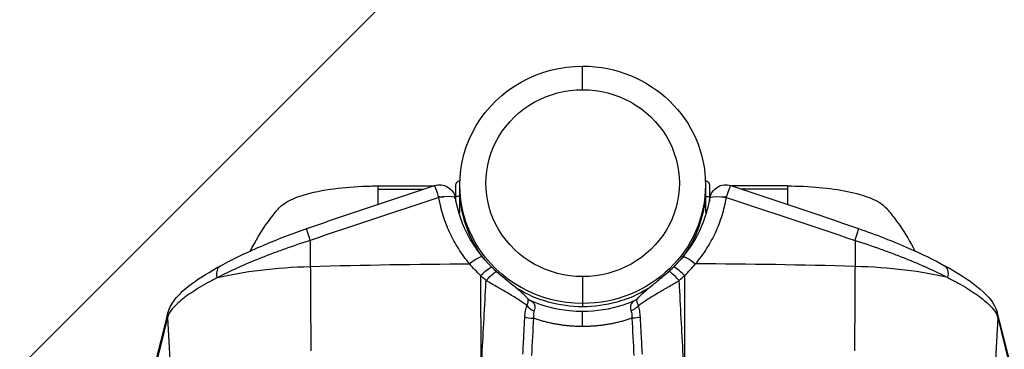
# Model space of a CAD drawing. Units: millimetres. Extents: x -2685 to 2130, y -2035 to 2277.
# Drawn here: x -175 to 131, y 75 to 177 of the extents above; entities that cross this region are included whole.
import ezdxf

# ---------------------------------------------------------------- set-up
doc = ezdxf.new("R2010")
doc.units = ezdxf.units.MM
doc.header["$LTSCALE"] = 20
doc.linetypes.add('HIDDEN', pattern=[9.525, 6.35, -3.175])
for name, color, linetype in [('2d', 230, 'Continuous'), ('EN16630-TrainingSpace', 20, 'HIDDEN'), ('EN16630-TrainingSpace_Hatch', 20, 'HIDDEN')]:
    doc.layers.add(name, color=color, linetype=linetype)
pattern_1 = [(45, (-749, -505), (-224.506, 224.506), [])]

msp = doc.modelspace()

# ---------------------------------------------------------------- hatches: boundary and pattern name
at = {"layer": 'EN16630-TrainingSpace_Hatch'}
h = msp.add_hatch(dxfattribs=at)
h.set_pattern_fill('ANSI31', color=256, scale=100)
h.set_pattern_definition([(45, (-749, -505), (-224.506, 224.506), [])])
h.paths.add_polyline_path([(-1000, -125, 1), (1000, -125, 1)])
h = msp.add_hatch(dxfattribs=at)
h.set_pattern_fill('ANSI31', color=256, scale=100)
h.set_pattern_definition(pattern_1)
h.paths.add_polyline_path([(-1000, -125, 1), (1000, -125, 1)])
h = msp.add_hatch(dxfattribs=at)
h.set_pattern_fill('ANSI31', color=256, scale=100)
h.set_pattern_definition(pattern_1)
h.paths.add_polyline_path([(-1000, -125, 1), (1000, -125, 1)])

# ---------------------------------------------------------------- linework, layer by layer
at = {"layer": '2d'}
for p, q in [((0, 155.44), (0, 162.75)), ((-63.5, 125.6), (-46.38, 125.6)), ((-39.3, 120.8), (-39.3, 125.82)), ((-38.1, 117.32), (-38.1, 127.32)), ((38.1, 127.32), (38.1, 117.32)), ((39.3, 125.82), (39.3, 120.8)), ((63.5, 125.6), (46.38, 125.6)), ((-63.5, 124.63), (-49.3, 124.63)), ((-38.1, 122.32), (-39.3, 122.32)), ((-38.05, 118.96), (-38.05, 123.03)), ((38.05, 118.96), (38.05, 123.03)), ((38.1, 122.32), (39.3, 122.32)), ((63.5, 124.63), (49.3, 124.63)), ((-39.3, 121.37), (-39.41, 121.37)), ((-38.05, 121.37), (-38.1, 121.37)), ((38.05, 121.37), (38.1, 121.37)), ((39.3, 121.37), (39.41, 121.37)), ((-37.97, 116.54), (-38.21, 116.54)), ((37.97, 116.54), (38.21, 116.54)), ((-84.47, 108.69), (-84.26, 74.46)), ((84.47, 108.69), (84.26, 74.46)), ((-38.05, 105.48), (-38.05, 105.48)), ((38.05, 105.48), (38.05, 105.48)), ((-31.63, 97.8), (-31.62, 71.68)), ((31.63, 97.8), (31.62, 71.68)), ((0, 97.49), (0, 88.11)), ((0, 81.99), (0, 86.74)), ((-128.73, 84.81), (-127.64, 64.72)), ((128.73, 84.81), (127.64, 64.72))]:
    msp.add_line(p, q, dxfattribs=at)
at = {"layer": '2d', "extrusion": (0, 0, -1)}
for centre, radius, start, end in [((44.41, 120.98), 5, 71.8535, 170.5216), ((37.76, 125.82), 1.54, 0, 77.3196), ((-37.76, 125.82), 1.54, 102.6804, 180), ((-44.41, 120.98), 5, 9.4784, 108.1465), ((37.76, 118.82), 1.54, 282.6804, 298.439), ((-37.76, 118.82), 1.54, 241.561, 257.3196)]:
    msp.add_arc(centre, radius, start, end, dxfattribs=at)
for centre, major_axis, ratio, start_param, end_param in [((0, 125.95), (38.1, 0), 0.965926, 1.570796, 4.712389), ((0, 125.95), (38.1, 0), 0.965926, -1.570796, 1.570796), ((0, 126.46), (-30, 0), 0.965926, 4.712389, 7.853982), ((0, 126.46), (-30, 0), 0.965926, 1.570796, 4.712389), ((44.41, 120.98), (1.56, 4.75), 0.034986, -1.306773, 0), ((-44.41, 120.98), (-5, 0), 0.258819, 1.521593, 1.570796), ((-44.41, 120.98), (5, 0), 0.258819, -1.570796, -1.289517), ((0, 124.91), (38.1, 0), 0.965926, 2.499203, 3.141593), ((0, 124.91), (38.1, 0), 0.965926, 0, 0.64239), ((44.41, 120.98), (-4.93, 0.82), 0.210226, 0, 1.250612), ((44.41, 120.98), (-5, 0), 0.258819, 1.289517, 1.570796), ((44.41, 120.98), (-4.93, 0.82), 0.210226, 1.250612, 1.568225), ((44.41, 120.98), (5, 0), 0.258819, -1.570796, -1.521593), ((44.41, 120.98), (1.56, 4.75), 0.034986, -1.361843, -1.306773), ((-83.91, 107.66), (-1.64, 4.72), 0.03908, -1.337187, 0), ((34.97, 100.39), (-3.85, 3.19), 0.169671, 0, 1.447872), ((-109.87, 96.48), (-2.39, 4.39), 0.600217, -1.105208, 0), ((-28.47, -28.03), (500.24, 0), 0.258819, 4.600298, 4.69926), ((-78.8, 87.71), (-50.24, 0), 0.258819, 0.813775, 1.458705), ((-31.6, 96.76), (3.47, 3.6), 0.150459, -1.425005, 0), ((-29.92, 95.22), (3.28, 3.77), 0.142667, -1.417279, 0), ((0, 124.91), (38.1, 0), 0.965926, 1.570796, 2.134641), ((0, 124.91), (38.1, 0), 0.965926, 1.006952, 1.570796), ((-123.75, 84.98), (-4.85, 1.21), 0.963787, -0.288191, 0.000001), ((14.55, 88.72), (2.99, 1.15), 0.581484, 0.679031, 1.641242), ((15.26, 85.21), (3.2, 0.17), 0.207625, 0.602542, 1.58195)]:
    msp.add_ellipse(centre, major_axis=major_axis, ratio=ratio, start_param=start_param, end_param=end_param, dxfattribs=at)
at = {"layer": '2d'}
for centre, major_axis, ratio, start_param, end_param in [((-44.41, 120.98), (-1.56, 4.75), 0.034986, -1.306773, 0), ((-44.41, 120.98), (-1.56, 4.75), 0.034986, -1.361843, -1.306773), ((-44.41, 120.98), (4.93, 0.82), 0.210226, 1.250612, 1.568225), ((-44.41, 120.98), (4.93, 0.82), 0.210226, 0, 1.250612), ((83.91, 107.66), (1.64, 4.72), 0.03908, -1.337187, 0), ((-34.97, 100.39), (3.85, 3.19), 0.169671, 0, 1.447872), ((28.47, -28.03), (-500.24, 0), 0.258819, 4.600298, 4.69926), ((109.87, 96.48), (2.39, 4.39), 0.600217, -1.105208, 0), ((29.92, 95.22), (-3.28, 3.77), 0.142667, -1.417279, 0), ((31.6, 96.76), (-3.47, 3.6), 0.150459, -1.425005, 0), ((78.8, 87.71), (50.24, 0), 0.258819, 0.813775, 1.458705), ((-14.55, 88.72), (-2.99, 1.15), 0.581484, 0.679031, 1.641242), ((123.75, 84.98), (4.85, 1.21), 0.963787, -0.288191, 0.000001), ((-15.26, 85.21), (-3.2, 0.17), 0.207625, 0.602542, 1.58195)]:
    msp.add_ellipse(centre, major_axis=major_axis, ratio=ratio, start_param=start_param, end_param=end_param, dxfattribs=at)
for points, knots in [([(-103.05, 105.43), (-101.46, 108.59), (-99.61, 111.61), (-97.03, 115.17), (-96.5, 115.88), (-95.55, 117.09), (-95.14, 117.6), (-94.64, 118.21), (-94.56, 118.3), (-94.47, 118.41), (-94.46, 118.42), (-94.45, 118.43), (-94.45, 118.43), (-94.22, 118.71), (-94.2, 118.72), (-93.69, 119.25), (-93.27, 119.6), (-91.43, 120.94), (-89.71, 121.74), (-85.06, 123.33), (-81.85, 124.05), (-75.22, 125.03), (-71.78, 125.35), (-66.71, 125.56), (-65.1, 125.6), (-63.5, 125.6)], [1.114265, 1.114265, 1.114265, 1.114265, 2.172746, 2.172746, 2.437138, 2.437138, 2.635416, 2.635416, 2.672589, 2.672589, 2.676074, 2.676074, 2.677749, 2.677749, 2.785022, 2.785022, 3.107128, 3.107128, 4.079729, 4.079729, 5.293741, 5.293741, 6.353974, 6.353974, 6.834428, 6.834428, 6.834428, 6.834428]), ([(-63.5, 125.6), (-63.5, 125.6), (-63.5, 125.56), (-63.5, 125.33), (-63.5, 125.03), (-63.5, 124.63)], [0.2414574, 0.2414574, 0.2414574, 0.2414574, 0.5, 0.5, 1, 1, 1, 1]), ([(63.5, 125.6), (63.5, 125.6), (63.5, 125.59), (63.5, 125.5), (63.5, 125.15), (63.5, 124.82), (63.5, 124.63)], [0.2306916, 0.2306916, 0.2306916, 0.2306916, 0.25, 0.5, 0.75, 1, 1, 1, 1]), ([(63.5, 125.6), (66.84, 125.6), (70.22, 125.45), (76.49, 124.88), (79.46, 124.45), (84.81, 123.36), (87.22, 122.68), (91.31, 121.01), (93, 120.04), (94.3, 118.61), (94.34, 118.57), (94.39, 118.5), (94.41, 118.48), (94.43, 118.46), (94.43, 118.46), (94.43, 118.45), (94.44, 118.45), (94.44, 118.45), (94.44, 118.45), (94.49, 118.38), (94.65, 118.19), (95.07, 117.69), (95.38, 117.3), (96.61, 115.76), (97.49, 114.57), (100.08, 110.82), (101.66, 108.18), (103.05, 105.43)], [0, 0, 0, 0, 1.000837, 1.000837, 1.988646, 1.988646, 3.010108, 3.010108, 4.101156, 4.101156, 4.136716, 4.136716, 4.15005, 4.15005, 4.153137, 4.153137, 4.15468, 4.15468, 4.155452, 4.155452, 4.204841, 4.204841, 4.353017, 4.353017, 4.797775, 4.797775, 5.722683, 5.722683, 5.722683, 5.722683]), ([(-35.03, 101.43), (-35.66, 102.18), (-36.25, 102.94), (-37.39, 104.49), (-37.93, 105.28), (-39.47, 107.7), (-40.38, 109.37), (-41.58, 111.96), (-41.95, 112.84), (-42.64, 114.62), (-42.96, 115.53), (-43.81, 118.28), (-44.26, 120.14), (-44.57, 122.02)], [0, 0, 0, 0, 0.00295047, 0.00295047, 0.00590093, 0.00590093, 0.01180187, 0.01180187, 0.01475234, 0.01475234, 0.0177028, 0.0177028, 0.02360374, 0.02360374, 0.02360374, 0.02360374]), ([(-39.48, 121.8), (-38.78, 117.61), (-37.35, 113.48), (-34.11, 107.57), (-32.71, 105.5), (-31.12, 103.59)], [0, 0, 0, 0, 1.312856, 1.312856, 2.072292, 2.072292, 2.072292, 2.072292]), ([(31.12, 103.59), (33.82, 106.84), (36, 110.57), (38.4, 116.85), (39.06, 119.31), (39.48, 121.8)], [0, 0, 0, 0, 1.29352, 1.29352, 2.072444, 2.072444, 2.072444, 2.072444]), ([(35.03, 101.43), (35.66, 102.18), (36.25, 102.94), (37.39, 104.49), (37.93, 105.28), (39.47, 107.7), (40.38, 109.37), (41.58, 111.96), (41.95, 112.84), (42.64, 114.62), (42.96, 115.53), (43.81, 118.28), (44.26, 120.14), (44.57, 122.02)], [0, 0, 0, 0, 0.00295047, 0.00295047, 0.00590093, 0.00590093, 0.01180187, 0.01180187, 0.01475234, 0.01475234, 0.0177028, 0.0177028, 0.02360374, 0.02360374, 0.02360374, 0.02360374]), ([(-112.27, 100.87), (-108.33, 103.01), (-103.75, 105.2), (-94.66, 109.05), (-90.12, 110.8), (-85.55, 112.38)], [0, 0, 0, 0, 1.656862, 1.656862, 3.110096, 3.110096, 3.110096, 3.110096]), ([(85.55, 112.38), (90.96, 110.51), (96.35, 108.4), (105.23, 104.49), (108.96, 102.67), (112.27, 100.87)], [0, 0, 0, 0, 1.721244, 1.721244, 3.109927, 3.109927, 3.109927, 3.109927]), ([(-84.47, 108.69), (-87.16, 107.84), (-89.79, 106.96), (-93.66, 105.58), (-94.94, 105.12), (-96.83, 104.4), (-97.46, 104.16), (-98.71, 103.68), (-99.33, 103.43), (-102.4, 102.2), (-104.74, 101.21), (-109.2, 99.2), (-111.31, 98.19), (-113.3, 97.16)], [0, 0, 0, 0, 0.00837518, 0.00837518, 0.01256277, 0.01256277, 0.01465657, 0.01465657, 0.01675036, 0.01675036, 0.02512555, 0.02512555, 0.03350073, 0.03350073, 0.03350073, 0.03350073]), ([(84.47, 108.69), (87.16, 107.84), (89.79, 106.96), (93.66, 105.58), (94.94, 105.12), (96.83, 104.4), (97.46, 104.16), (98.71, 103.68), (99.33, 103.43), (102.4, 102.2), (104.74, 101.21), (109.2, 99.2), (111.31, 98.19), (113.3, 97.16)], [0, 0, 0, 0, 0.00837518, 0.00837518, 0.01256277, 0.01256277, 0.01465657, 0.01465657, 0.01675036, 0.01675036, 0.02512555, 0.02512555, 0.03350073, 0.03350073, 0.03350073, 0.03350073]), ([(-128.6, 86.19), (-128.2, 87.78), (-127.41, 89.12), (-125.08, 92.12), (-123.25, 93.74), (-118.59, 97.19), (-115.62, 99.03), (-112.27, 100.87)], [0, 0, 0, 0, 0.896617, 0.896617, 2.196577, 2.196577, 3.608418, 3.608418, 3.608418, 3.608418]), ([(112.27, 100.87), (116.22, 98.71), (119.64, 96.54), (125, 92.25), (127.09, 90.18), (128.37, 86.99), (128.5, 86.6), (128.6, 86.19)], [0, 0, 0, 0, 1.664635, 1.664635, 3.372459, 3.372459, 3.603691, 3.603691, 3.603691, 3.603691]), ([(-26.63, 98.99), (-25.5, 98.01), (-24.3, 97.02), (-22.06, 95.2), (-21, 94.35), (-19.12, 92.76), (-18.28, 92.02), (-17.36, 91.03), (-17.16, 90.81), (-16.97, 90.58)], [0, 0, 0, 0, 0.454528, 0.454528, 0.881217, 0.881217, 1.304797, 1.304797, 1.425691, 1.425691, 1.425691, 1.425691]), ([(16.97, 90.58), (17.51, 91.23), (18.11, 91.82), (19.41, 93.01), (20.12, 93.61), (22.02, 95.17), (23.3, 96.2), (25.26, 97.81), (25.96, 98.4), (26.63, 98.99)], [0, 0, 0, 0, 0.340832, 0.340832, 0.664732, 0.664732, 1.154022, 1.154022, 1.426441, 1.426441, 1.426441, 1.426441]), ([(-113.3, 97.16), (-114.42, 96.58), (-115.49, 96.01), (-117.53, 94.86), (-118.49, 94.3), (-121.2, 92.62), (-122.76, 91.54), (-124.75, 89.95), (-125.35, 89.43), (-126.41, 88.42), (-126.87, 87.94), (-128.03, 86.52), (-128.52, 85.63), (-128.73, 84.81)], [0, 0, 0, 0, 0.00475725, 0.00475725, 0.0095145, 0.0095145, 0.019029, 0.019029, 0.02378624, 0.02378624, 0.02854349, 0.02854349, 0.03805799, 0.03805799, 0.03805799, 0.03805799]), ([(-31.27, 71.66), (-30.86, 79.25), (-30.45, 86.84), (-30.05, 94.42), (-30.01, 95.04), (-29.98, 95.65), (-29.95, 96.26)], [0.00669528, 0.00669528, 0.00669528, 0.00669528, 0.03, 0.03, 0.03, 0.0318807, 0.0318807, 0.0318807, 0.0318807]), ([(-17.29, 88.52), (-17.46, 88.65), (-17.65, 88.79), (-18.03, 89.07), (-18.23, 89.21), (-18.85, 89.64), (-19.29, 89.94), (-20.23, 90.54), (-20.73, 90.86), (-21.78, 91.5), (-22.32, 91.82), (-23.43, 92.48), (-24, 92.81), (-24.88, 93.32), (-25.18, 93.49), (-25.77, 93.83), (-26.07, 94), (-27.56, 94.86), (-28.75, 95.56), (-29.95, 96.26)], [0.00806082, 0.00806082, 0.00806082, 0.00806082, 0.00909642, 0.00909642, 0.01013201, 0.01013201, 0.01220321, 0.01220321, 0.0142744, 0.0142744, 0.01634559, 0.01634559, 0.01841679, 0.01841679, 0.01945238, 0.01945238, 0.02048798, 0.02048798, 0.02463037, 0.02463037, 0.02463037, 0.02463037]), ([(17.29, 88.52), (17.46, 88.65), (17.65, 88.79), (18.03, 89.07), (18.23, 89.21), (18.85, 89.64), (19.29, 89.94), (20.23, 90.54), (20.73, 90.86), (21.78, 91.5), (22.32, 91.82), (23.43, 92.48), (24, 92.81), (24.88, 93.32), (25.18, 93.49), (25.77, 93.83), (26.07, 94), (27.56, 94.86), (28.75, 95.56), (29.95, 96.26)], [0.00806082, 0.00806082, 0.00806082, 0.00806082, 0.00909642, 0.00909642, 0.01013201, 0.01013201, 0.01220321, 0.01220321, 0.0142744, 0.0142744, 0.01634559, 0.01634559, 0.01841679, 0.01841679, 0.01945238, 0.01945238, 0.02048798, 0.02048798, 0.02463037, 0.02463037, 0.02463037, 0.02463037]), ([(31.27, 71.66), (30.86, 79.25), (30.45, 86.84), (30.05, 94.42), (30.01, 95.04), (29.98, 95.65), (29.95, 96.26)], [0.00669528, 0.00669528, 0.00669528, 0.00669528, 0.03, 0.03, 0.03, 0.0318807, 0.0318807, 0.0318807, 0.0318807]), ([(113.3, 97.16), (114.42, 96.58), (115.49, 96.01), (117.53, 94.86), (118.49, 94.3), (121.2, 92.62), (122.76, 91.54), (124.75, 89.95), (125.35, 89.43), (126.41, 88.42), (126.87, 87.94), (128.03, 86.52), (128.52, 85.63), (128.73, 84.81)], [0, 0, 0, 0, 0.00475725, 0.00475725, 0.0095145, 0.0095145, 0.019029, 0.019029, 0.02378624, 0.02378624, 0.02854349, 0.02854349, 0.03805799, 0.03805799, 0.03805799, 0.03805799]), ([(-17.29, 88.52), (-17.18, 88.77), (-17.09, 89), (-16.95, 89.42), (-16.9, 89.61), (-16.84, 89.94), (-16.84, 90.08), (-16.85, 90.32), (-16.88, 90.42), (-16.94, 90.53), (-16.95, 90.56), (-16.97, 90.58)], [0, 0, 0, 0, 0.001050239, 0.001050239, 0.002100477, 0.002100477, 0.003150716, 0.003150716, 0.004200954, 0.004200954, 0.004613161, 0.004613161, 0.004613161, 0.004613161]), ([(-16.58, 90.26), (-16.57, 90.25), (-16.56, 90.25), (-16.33, 90.15), (-16.13, 90.04), (-15.75, 89.8), (-15.59, 89.67), (-15.29, 89.37), (-15.16, 89.21), (-14.95, 88.85), (-14.88, 88.65), (-14.79, 88.21), (-14.78, 87.97), (-14.84, 87.46), (-14.9, 87.19), (-15, 86.91)], [0.002150455, 0.002150455, 0.002150455, 0.002150455, 0.002192532, 0.002192532, 0.003297699, 0.003297699, 0.004402867, 0.004402867, 0.005508034, 0.005508034, 0.006613202, 0.006613202, 0.007718369, 0.007718369, 0.008823537, 0.008823537, 0.008823537, 0.008823537]), ([(-16.58, 90.26), (-12.66, 88.52), (-8.39, 87.38), (-2.74, 86.81), (-1.37, 86.74), (0, 86.74)], [0, 0, 0, 0, 1.292326, 1.292326, 1.703723, 1.703723, 1.703723, 1.703723]), ([(0, 86.74), (4.28, 86.74), (8.61, 87.43), (14, 89.19), (15.3, 89.69), (16.58, 90.26)], [0, 0, 0, 0, 1.284068, 1.284068, 1.703824, 1.703824, 1.703824, 1.703824]), ([(16.58, 90.26), (16.57, 90.25), (16.56, 90.25), (16.33, 90.15), (16.13, 90.04), (15.75, 89.8), (15.59, 89.67), (15.29, 89.37), (15.16, 89.21), (14.95, 88.85), (14.88, 88.65), (14.79, 88.21), (14.78, 87.97), (14.84, 87.46), (14.9, 87.19), (15, 86.91)], [0.002150405, 0.002150405, 0.002150405, 0.002150405, 0.002192532, 0.002192532, 0.003297699, 0.003297699, 0.004402867, 0.004402867, 0.005508034, 0.005508034, 0.006613202, 0.006613202, 0.007718369, 0.007718369, 0.008823537, 0.008823537, 0.008823537, 0.008823537]), ([(16.58, 90.26), (16.61, 90.27), (16.7, 90.32), (16.86, 90.46), (16.92, 90.52), (16.97, 90.58)], [0, 0, 0, 0, 0.1426222, 0.1426222, 0.2163207, 0.2163207, 0.2163207, 0.2163207]), ([(17.29, 88.52), (17.18, 88.77), (17.09, 89), (16.95, 89.42), (16.9, 89.61), (16.84, 89.94), (16.84, 90.08), (16.85, 90.32), (16.88, 90.42), (16.94, 90.53), (16.95, 90.56), (16.97, 90.58)], [0, 0, 0, 0, 0.001050239, 0.001050239, 0.002100477, 0.002100477, 0.003150716, 0.003150716, 0.004200954, 0.004200954, 0.004613161, 0.004613161, 0.004613161, 0.004613161]), ([(-165.73, -62.83), (-163.58, -54.2), (-161.43, -45.57), (-152.83, -11.05), (-146.38, 14.84), (-136.15, 55.88), (-132.38, 71.04), (-128.6, 86.19)], [0, 0, 0, 0, 10, 10, 40, 40, 57.567539, 57.567539, 57.567539, 57.567539]), ([(-17.92, 84.98), (-17.9, 85.3), (-17.87, 85.61), (-17.8, 86.23), (-17.76, 86.54), (-17.6, 87.43), (-17.46, 87.99), (-17.29, 88.52)], [0, 0, 0, 0, 0.000978942, 0.000978942, 0.001957883, 0.001957883, 0.003915767, 0.003915767, 0.003915767, 0.003915767]), ([(-15, 86.91), (-15.13, 86.57), (-15.21, 86.2), (-15.28, 85.6), (-15.29, 85.39), (-15.29, 84.97), (-15.28, 84.76), (-15.26, 84.54)], [0, 0, 0, 0, 0.001302779, 0.001302779, 0.001954168, 0.001954168, 0.002605557, 0.002605557, 0.002605557, 0.002605557]), ([(15, 86.91), (15.13, 86.57), (15.21, 86.2), (15.28, 85.6), (15.29, 85.39), (15.29, 84.97), (15.28, 84.76), (15.26, 84.54)], [0, 0, 0, 0, 0.001302779, 0.001302779, 0.001954168, 0.001954168, 0.002605557, 0.002605557, 0.002605557, 0.002605557]), ([(17.92, 84.98), (17.9, 85.3), (17.87, 85.61), (17.8, 86.23), (17.76, 86.54), (17.6, 87.43), (17.46, 87.99), (17.29, 88.52)], [0, 0, 0, 0, 0.000978942, 0.000978942, 0.001957883, 0.001957883, 0.003915767, 0.003915767, 0.003915767, 0.003915767]), ([(128.6, 86.19), (130.75, 77.56), (132.9, 68.94), (141.5, 34.43), (147.95, 8.54), (158.18, -32.51), (161.95, -47.67), (165.73, -62.83)], [0, 0, 0, 0, 10, 10, 40, 40, 57.567539, 57.567539, 57.567539, 57.567539]), ([(-18.53, 73.47), (-18.42, 75.56), (-18.31, 77.64), (-18.2, 79.72), (-18.11, 81.47), (-18.01, 83.22), (-17.92, 84.98)], [0, 0, 0, 0, 0.0064, 0.0064, 0.0064, 0.01177711, 0.01177711, 0.01177711, 0.01177711]), ([(18.53, 73.47), (18.42, 75.56), (18.31, 77.64), (18.2, 79.72), (18.11, 81.47), (18.01, 83.22), (17.92, 84.98)], [0, 0, 0, 0, 0.0064, 0.0064, 0.0064, 0.01177711, 0.01177711, 0.01177711, 0.01177711])]:
    msp.add_open_spline(points, degree=3, knots=knots, dxfattribs=at)
for points in [[(-85.55, 112.38), (-72.4, 116.94), (-59.19, 121.4), (-45.97, 125.73)], [(45.97, 125.73), (59.19, 121.4), (72.4, 116.94), (85.55, 112.38)], [(-63.5, 124.63), (-63.5, 123.14), (-63.5, 121.56), (-63.5, 119.91)], [(63.5, 124.63), (63.5, 123.13), (63.5, 121.55), (63.5, 119.91)], [(-44.57, 122.02), (-57.91, 117.69), (-71.21, 113.24), (-84.47, 108.69)], [(44.57, 122.02), (57.91, 117.69), (71.21, 113.24), (84.47, 108.69)], [(-62.53, 116.11), (-62.53, 116.11), (-62.53, 116.11), (-62.53, 116.11)], [(62.53, 116.11), (62.53, 116.11), (62.53, 116.11), (62.53, 116.11)], [(-105.07, 101.05), (-105.07, 101.05), (-105.07, 101.05), (-105.07, 101.05)], [(-31.63, 97.8), (-32.83, 98.95), (-33.97, 100.16), (-35.03, 101.43)], [(-31.12, 103.59), (-30.18, 102.46), (-29.18, 101.38), (-28.13, 100.36)], [(28.13, 100.36), (29.18, 101.38), (30.18, 102.46), (31.12, 103.59)], [(31.63, 97.8), (32.83, 98.95), (33.97, 100.16), (35.03, 101.43)], [(105.07, 101.05), (105.07, 101.05), (105.07, 101.05), (105.07, 101.05)], [(-29.95, 96.26), (-30.52, 96.76), (-31.08, 97.27), (-31.63, 97.8)], [(-28.13, 100.36), (-27.64, 99.89), (-27.14, 99.44), (-26.63, 98.99)], [(26.63, 98.99), (27.14, 99.44), (27.64, 99.89), (28.13, 100.36)], [(29.95, 96.26), (30.52, 96.76), (31.08, 97.27), (31.63, 97.8)], [(-16.97, 90.58), (-16.82, 90.39), (-16.62, 90.28), (-16.58, 90.26)], [(-16.58, 90.26), (-16.58, 90.26), (-16.58, 90.26), (-16.58, 90.26)], [(16.58, 90.26), (16.58, 90.26), (16.58, 90.26), (16.58, 90.26)], [(-128.73, 84.81), (-141.11, 35.16), (-153.49, -14.52), (-165.86, -64.21)], [(-15.26, 84.54), (-15.47, 80.71), (-15.68, 76.88), (-15.88, 73.04)], [(15.26, 84.54), (15.47, 80.71), (15.68, 76.88), (15.88, 73.04)], [(128.73, 84.81), (141.11, 35.16), (153.49, -14.52), (165.86, -64.21)]]:
    msp.add_open_spline(points, degree=3, dxfattribs=at)
for points in [[(0, 81.99), (-5.21, 81.99), (-10.35, 82.85), (-15.26, 84.54)], [(15.26, 84.54), (10.35, 82.85), (5.21, 81.99), (0, 81.99)]]:
    msp.add_rational_spline(points, [1, 0.990488546268, 0.990488546268, 1], degree=3, dxfattribs=at)
at = {"layer": 'EN16630-TrainingSpace'}
msp.add_circle((0, -125), 1000, dxfattribs=at)
msp.add_circle((0, -125), 1000, dxfattribs=at)
msp.add_circle((0, -125), 1000, dxfattribs=at)

doc.saveas('drawing.dxf')
